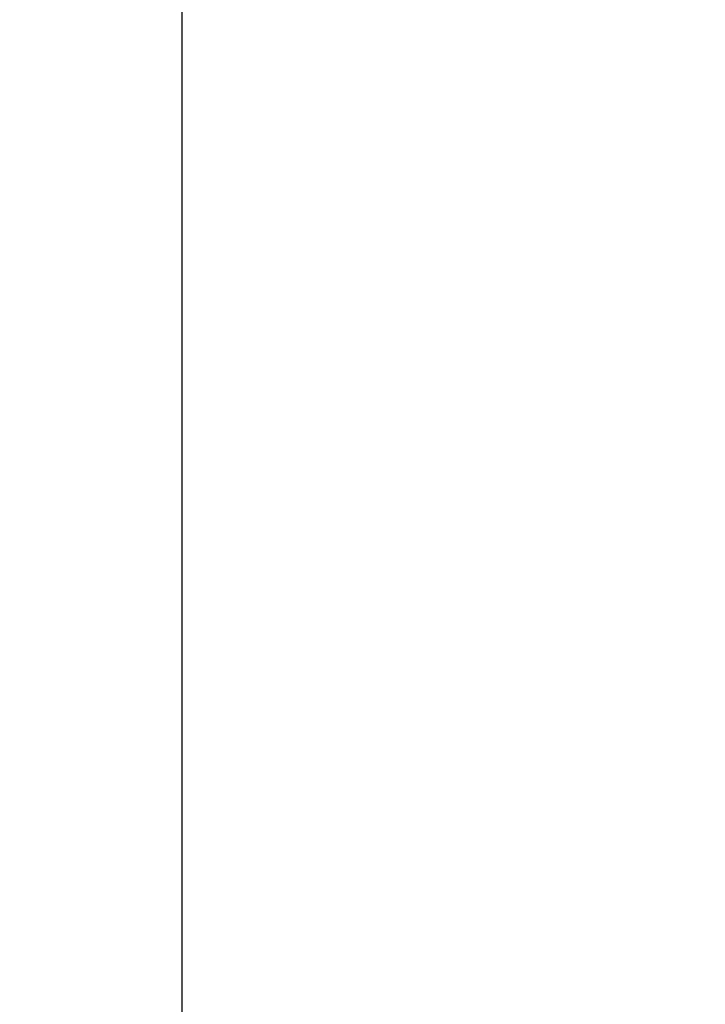
# Model space of a CAD drawing. Units: millimetres. Extents: x 10 to 205, y 5 to 292.
# Drawn here: x 121 to 140, y 166 to 193 of the extents above; entities that cross this region are included whole.
import ezdxf

# ---------------------------------------------------------------- set-up
doc = ezdxf.new("R2010")
doc.units = ezdxf.units.MM
doc.layers.add('Bemaßungen(DIN)', color=7, linetype='Continuous', lineweight=25)
doc.styles.add('Aktuell-BSI', font='arial.ttf')
doc.dimstyles.new('STANDARD-DIN-Ortner', dxfattribs={"dimtxt": 3.5, "dimasz": 2.5, "dimexe": 3.175, "dimexo": 0, "dimgap": 0.8, "dimtad": 1, "dimdec": 1, "dimrnd": 1e-08, "dimtxsty": 'Aktuell-BSI', "dimcen": 0.09, "dimdle": 10, "dimclrd": 7, "dimclre": 7, "dimclrt": 7, "dimadec": 0, "dimazin": 2, "dimtfac": 1, "dimtmove": 0, "dimatfit": 3, "dimfxl": 1, "dimtolj": 1, "dimtzin": 0, "dimlwd": 25, "dimlwe": 25, "dimarcsym": 0})

# ---------------------------------------------------------------- blocks, each defined once
blk = doc.blocks.new('*D18')
at = {"layer": 'Bemaßungen(DIN)', "color": 7, "linetype": 'Continuous', "lineweight": 25, "transparency": 16777216}
for p, q in [((140.015, 275.917), (122.451, 275.917)), ((125.626, 273.417), (125.626, 150.354)), ((144.095, 147.854), (122.451, 147.854))]:
    blk.add_line(p, q, dxfattribs=at)
at = {"layer": 'Bemaßungen(DIN)', "color": 7, "linetype": 'Continuous', "transparency": 16777216}
for points in [[(125.21, 273.417), (126.043, 273.417), (125.626, 275.917)], [(125.21, 150.354), (126.043, 150.354), (125.626, 147.854)]]:
    blk.add_solid(points, dxfattribs=at)
at = {"layer": 'Defpoints', "color": 0, "linetype": 'Continuous', "transparency": 16777216}
for p in [(140.015, 275.917), (125.626, 147.854), (144.095, 147.854)]:
    blk.add_point(p, dxfattribs=at)
at = {"layer": 'Bemaßungen(DIN)', "color": 7, "linetype": 'Continuous', "lineweight": 25, "transparency": 16777216, "insert": (121.252, 207.162), "char_height": 3.5, "attachment_point": 1, "rotation": 90, "style": 'Aktuell-BSI'}
blk.add_mtext('\\A1;1921', dxfattribs=at)

msp = doc.modelspace()

# ---------------------------------------------------------------- dimensions: what is measured, and where the dimension line sits
at = {"layer": 'Bemaßungen(DIN)', "color": 7, "linetype": 'Continuous', "lineweight": 25}
dim = msp.add_linear_dim(base=(125.6263, 147.8537), p1=(140.0155, 275.9166), p2=(144.0951, 147.8537), angle=270, dimstyle='STANDARD-DIN-Ortner', override={"dimgap": 0.8, "dimdec": 0, "dimlfac": 15, "dimtol": 0, "dimlim": 0, "dimtp": 0, "dimtm": 0, "dimtdec": 0, "dimtofl": 0, "dimatfit": 1}, dxfattribs=at)
dim.commit()
dim.dimension.update_dxf_attribs({"geometry": '*D18', "text_midpoint": (125.6263, 211.8851), "dimtype": 160})

doc.saveas('drawing.dxf')
